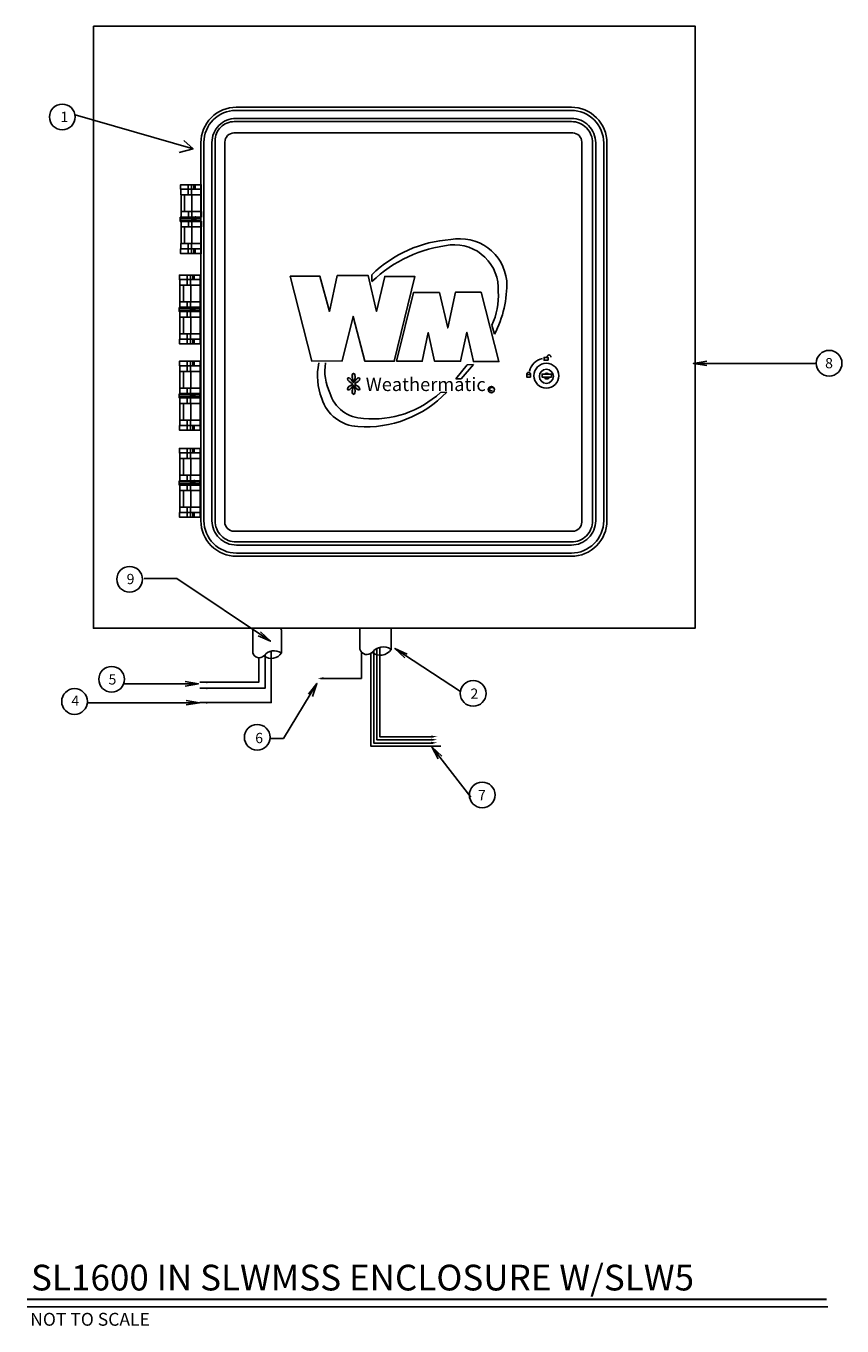
# Model space of a CAD drawing. Extents: x 0.7 to 18.7, y 3.3 to 16.
# Drawn here: x 0.7 to 8.7, y 3.3 to 16 of the extents above; entities that cross this region are included whole.
import ezdxf

# ---------------------------------------------------------------- set-up
doc = ezdxf.new("R2010")
doc.units = 0
doc.header["$MEASUREMENT"] = 0
doc.layers.get('0').update_dxf_attribs({"linetype": 'CONTINUOUS'})
for name, color, linetype in [('CONTROLLER', 7, 'CONTINUOUS'), ('IRR-DETAIL', 7, 'CONTINUOUS'), ('LOGO', 5, 'CONTINUOUS'), ('TEXT_BUBBLE', 5, 'CONTINUOUS'), ('TITLE', 5, 'CONTINUOUS')]:
    doc.layers.add(name, color=color, linetype=linetype)
doc.styles.add('SOLID', font='BRLNSDB.TTF')
doc.styles.get("Standard").update_dxf_attribs({"font": 'SIMPLEX'})

msp = doc.modelspace()

# ---------------------------------------------------------------- hatches: boundary and pattern name
at = {"layer": 'LOGO'}
h = msp.add_hatch(color=256, dxfattribs=at)
edge = h.paths.add_edge_path()
edge.add_arc((3.797, 12.574), 0.126, 332.1489, 356.0019)
edge.add_ellipse((3.908, 12.57), major_axis=(0, -0.0246), ratio=0.588759, start_angle=79.8102, end_angle=280.1898)
edge.add_arc((4.019, 12.574), 0.126, 183.9981, 207.8511)
edge = h.paths.add_edge_path()
edge.add_ellipse((3.948, 12.532), major_axis=(-0.0173, -0.0173), ratio=0.588759, start_angle=79.8102, end_angle=280.1898)
edge.add_arc((4.029, 12.457), 0.125, 138.9981, 154.2912)
edge.add_arc((3.908, 12.517), 0.0102, 213.7874, 326.2126, ccw=False)
edge.add_arc((3.787, 12.457), 0.125, 25.5992, 41.0019)
edge.add_ellipse((3.868, 12.532), major_axis=(0.0173, -0.0173), ratio=0.588759, start_angle=79.8102, end_angle=280.1898)
edge.add_arc((3.943, 12.613), 0.125, 228.9981, 245.4542)
edge.add_arc((3.884, 12.492), 0.0102, -45.2839, 46.8928, ccw=False)
edge.add_arc((3.944, 12.371), 0.125, 114.7442, 131.0019)
edge.add_ellipse((3.869, 12.453), major_axis=(0.0173, 0.0173), ratio=0.588759, start_angle=79.8102, end_angle=280.1898)
edge.add_arc((3.787, 12.528), 0.125, 318.9981, 335.1234)
edge.add_arc((3.908, 12.468), 0.0102, 45.1257, 134.9236, ccw=False)
edge.add_arc((4.029, 12.528), 0.125, 204.9824, 221.0019)
edge.add_ellipse((3.947, 12.453), major_axis=(-0.0173, 0.0173), ratio=0.588759, start_angle=79.8102, end_angle=280.1898)
edge.add_arc((3.872, 12.371), 0.125, 48.9981, 65.1089)
edge.add_arc((3.932, 12.492), 0.0102, 127.3266, 222.7933, ccw=False)
edge.add_arc((3.873, 12.613), 0.125, 295.2441, 311.0019)
edge = h.paths.add_edge_path()
edge.add_arc((4.019, 12.41), 0.126, 152.1489, 176.0019)
edge.add_ellipse((3.908, 12.415), major_axis=(0, 0.0246), ratio=0.588759, start_angle=79.8102, end_angle=280.1898)
edge.add_arc((3.797, 12.41), 0.126, 3.9981, 27.8511)

# ---------------------------------------------------------------- linework, layer by layer
msp.add_line((3.586, 9.628), (3.984, 9.628))
for points in [[(3.106, 9.894), (3.106, 9.393), (2.412, 9.393)], [(3.046, 9.86), (3.046, 9.532), (2.412, 9.532)], [(3.984, 9.885), (3.984, 9.628)], [(4.074, 9.87), (4.074, 8.97), (4.758, 8.97)], [(4.104, 9.899), (4.104, 9), (4.681, 9)], [(4.134, 9.92), (4.134, 9.03), (4.681, 9.03)], [(4.164, 9.931), (4.164, 9.06), (4.681, 9.06)], [(2.986, 9.829), (2.986, 9.592), (2.412, 9.592)]]:
    msp.add_lwpolyline(points)
for points in [[(3.557, 9.629, 0, 0.021, 0), (3.618, 9.63, 0.021, 0.021, 0)], [(2.424, 9.59, 0, 0.021, 0), (2.485, 9.591, 0.021, 0.021, 0)], [(2.424, 9.532, 0, 0.021, 0), (2.485, 9.533, 0.021, 0.021, 0)], [(2.422, 9.392, 0, 0.021, 0), (2.484, 9.393, 0.021, 0.021, 0)], [(4.723, 9.064, 0, 0.021, 0), (4.662, 9.062, 0.021, 0.021, 0)], [(4.723, 9.033, 0, 0.021, 0), (4.662, 9.032, 0.021, 0.021, 0)], [(4.723, 9.003, 0, 0.021, 0), (4.662, 9.002, 0.021, 0.021, 0)]]:
    msp.add_lwpolyline(points, format="xyseb")
msp.add_arc((4.195, 9.799), 0.136, 55.8138, 142.3518)
at = {"layer": 'CONTROLLER'}
for p, q in [((2.947, 10.117), (3.186, 10.117)), ((3.97, 10.117), (3.97, 9.911)), ((4.273, 10.117), (4.273, 9.911)), ((2.927, 10.097), (2.927, 9.876)), ((3.206, 10.097), (3.206, 9.876))]:
    msp.add_line(p, q, dxfattribs=at)
for centre, radius, start, end in [((2.947, 10.097), 0.02, 90, 180), ((3.186, 10.097), 0.02, 0, 90), ((2.989, 9.893), 0.0643, 195.5556, 316.3597), ((3.135, 9.772), 0.125, 55.8138, 142.3518), ((3.109, 9.94), 0.117, 231.4093, 326.7406), ((4.037, 9.93), 0.0697, 195.5556, 316.3597), ((4.167, 9.98), 0.126, 231.4093, 326.7406)]:
    msp.add_arc(centre, radius, start, end, dxfattribs=at)
at = {"layer": 'IRR-DETAIL'}
for p, q in [((2.299, 14.331), (2.299, 14.429)), ((2.331, 14.331), (2.331, 14.429)), ((2.354, 14.385), (2.354, 14.429)), ((2.368, 14.385), (2.368, 14.429)), ((2.301, 14.115), (2.301, 14.168)), ((2.333, 14.115), (2.333, 14.168)), ((2.301, 14.074), (2.301, 14.02)), ((2.333, 14.074), (2.333, 14.02)), ((2.299, 13.858), (2.299, 13.76)), ((2.331, 13.858), (2.331, 13.76)), ((2.354, 13.804), (2.354, 13.76)), ((2.368, 13.804), (2.368, 13.76)), ((2.288, 13.453), (2.288, 13.551)), ((2.32, 13.453), (2.32, 13.551)), ((2.343, 13.507), (2.343, 13.551)), ((2.357, 13.507), (2.357, 13.551)), ((4.086, 13.554), (4.086, 13.489)), ((2.29, 13.237), (2.29, 13.29)), ((2.322, 13.237), (2.322, 13.29)), ((2.29, 13.196), (2.29, 13.142)), ((2.322, 13.196), (2.322, 13.142)), ((5.253, 13.063), (5.279, 12.975)), ((2.288, 12.98), (2.288, 12.882)), ((2.32, 12.98), (2.32, 12.882)), ((2.343, 12.926), (2.343, 12.882)), ((2.357, 12.926), (2.357, 12.882)), ((2.288, 12.614), (2.288, 12.712)), ((2.32, 12.614), (2.32, 12.712)), ((2.343, 12.668), (2.343, 12.712)), ((2.357, 12.668), (2.357, 12.712)), ((5.014, 12.677), (4.903, 12.542)), ((4.955, 12.542), (5.073, 12.68)), ((5.073, 12.68), (5.014, 12.677)), ((4.903, 12.542), (4.955, 12.542)), ((2.29, 12.398), (2.29, 12.451)), ((2.322, 12.398), (2.322, 12.451)), ((4.814, 12.411), (4.752, 12.408)), ((2.29, 12.357), (2.29, 12.303)), ((2.322, 12.357), (2.322, 12.303)), ((2.288, 12.141), (2.288, 12.043)), ((2.32, 12.141), (2.32, 12.043)), ((2.343, 12.087), (2.343, 12.043)), ((2.357, 12.087), (2.357, 12.043)), ((2.288, 11.768), (2.288, 11.865)), ((2.32, 11.768), (2.32, 11.865)), ((2.343, 11.821), (2.343, 11.865)), ((2.357, 11.821), (2.357, 11.865)), ((2.29, 11.551), (2.29, 11.605)), ((2.29, 11.511), (2.29, 11.457)), ((2.322, 11.551), (2.322, 11.605)), ((2.322, 11.511), (2.322, 11.457)), ((2.288, 11.294), (2.288, 11.197)), ((2.32, 11.294), (2.32, 11.197)), ((2.343, 11.241), (2.343, 11.197)), ((2.357, 11.241), (2.357, 11.197))]:
    msp.add_line(p, q, dxfattribs=at)
for points in [[(6.026, 10.816), (2.768, 10.816, -0.414214), (2.422, 11.162), (2.422, 14.837, -0.414214), (2.767, 15.182), (6.026, 15.182, -0.414214), (6.372, 14.836), (6.372, 11.162, -0.414214)], [(6.026, 10.847), (2.768, 10.847, -0.414214), (2.452, 11.162), (2.452, 14.842, -0.414214), (2.761, 15.151), (6.026, 15.151, -0.414214), (6.341, 14.836), (6.341, 11.162, -0.414214)], [(6.026, 10.925), (2.768, 10.925, -0.414214), (2.53, 11.162), (2.53, 14.84, -0.414214), (2.763, 15.074), (6.026, 15.074, -0.414214), (6.263, 14.836), (6.263, 11.162, -0.414214)], [(6.026, 10.955), (2.768, 10.955, -0.414214), (2.56, 11.162), (2.56, 14.856, -0.414214), (2.747, 15.043), (6.026, 15.043, -0.414214), (6.233, 14.836), (6.233, 11.162, -0.414214)], [(6.039, 11.06), (2.744, 11.06, -0.414214), (2.655, 11.149), (2.655, 14.844, -0.414214), (2.744, 14.932), (6.039, 14.932, -0.414214), (6.128, 14.844), (6.128, 11.149, -0.414214)]]:
    msp.add_lwpolyline(points, format="xyb", close=True, dxfattribs=at)
for points in [[(2.425, 14.385), (2.224, 14.385), (2.224, 14.429), (2.425, 14.429)], [(2.425, 14.331), (2.228, 14.331), (2.228, 14.385), (2.425, 14.385)], [(2.264, 14.168), (2.23, 14.168), (2.23, 14.331), (2.264, 14.331)], [(2.335, 14.168), (2.264, 14.168), (2.264, 14.331), (2.335, 14.331)], [(2.425, 14.168), (2.335, 14.168), (2.335, 14.331), (2.425, 14.331)], [(2.427, 14.115), (2.23, 14.115), (2.23, 14.168), (2.427, 14.168)], [(2.423, 14.073), (2.222, 14.073), (2.222, 14.112), (2.423, 14.112)], [(2.423, 14.084), (2.223, 14.084), (2.223, 14.105), (2.423, 14.105)], [(2.427, 14.074), (2.23, 14.074), (2.23, 14.02), (2.427, 14.02)], [(2.352, 14.073), (2.33, 14.073), (2.33, 14.084), (2.352, 14.084)], [(2.355, 14.086), (2.333, 14.086), (2.333, 14.102), (2.355, 14.102)], [(2.373, 14.075), (2.366, 14.075), (2.366, 14.116), (2.373, 14.116)], [(2.264, 14.02), (2.23, 14.02), (2.23, 13.858), (2.264, 13.858)], [(2.335, 14.02), (2.264, 14.02), (2.264, 13.858), (2.335, 13.858)], [(2.425, 14.02), (2.335, 14.02), (2.335, 13.858), (2.425, 13.858)], [(2.425, 13.804), (2.224, 13.804), (2.224, 13.76), (2.425, 13.76)], [(2.425, 13.858), (2.228, 13.858), (2.228, 13.804), (2.425, 13.804)], [(2.414, 13.507), (2.213, 13.507), (2.213, 13.551), (2.414, 13.551)], [(2.414, 13.453), (2.217, 13.453), (2.217, 13.507), (2.414, 13.507)], [(2.253, 13.29), (2.219, 13.29), (2.219, 13.453), (2.253, 13.453)], [(2.324, 13.29), (2.253, 13.29), (2.253, 13.453), (2.324, 13.453)], [(2.414, 13.29), (2.324, 13.29), (2.324, 13.453), (2.414, 13.453)], [(2.416, 13.237), (2.219, 13.237), (2.219, 13.29), (2.416, 13.29)], [(2.412, 13.195), (2.211, 13.195), (2.211, 13.234), (2.412, 13.234)], [(2.412, 13.206), (2.212, 13.206), (2.212, 13.226), (2.412, 13.226)], [(2.416, 13.196), (2.219, 13.196), (2.219, 13.142), (2.416, 13.142)], [(2.341, 13.195), (2.319, 13.195), (2.319, 13.206), (2.341, 13.206)], [(2.344, 13.208), (2.322, 13.208), (2.322, 13.224), (2.344, 13.224)], [(2.362, 13.197), (2.355, 13.197), (2.355, 13.238), (2.362, 13.238)], [(2.253, 13.142), (2.219, 13.142), (2.219, 12.98), (2.253, 12.98)], [(2.324, 13.142), (2.253, 13.142), (2.253, 12.98), (2.324, 12.98)], [(2.414, 13.142), (2.324, 13.142), (2.324, 12.98), (2.414, 12.98)], [(2.414, 12.926), (2.213, 12.926), (2.213, 12.882), (2.414, 12.882)], [(2.414, 12.98), (2.217, 12.98), (2.217, 12.926), (2.414, 12.926)], [(2.414, 12.668), (2.213, 12.668), (2.213, 12.712), (2.414, 12.712)], [(2.414, 12.614), (2.217, 12.614), (2.217, 12.668), (2.414, 12.668)], [(5.799, 12.723), (5.761, 12.723), (5.761, 12.749), (5.799, 12.749)], [(2.253, 12.451), (2.219, 12.451), (2.219, 12.614), (2.253, 12.614)], [(2.324, 12.451), (2.253, 12.451), (2.253, 12.614), (2.324, 12.614)], [(2.414, 12.451), (2.324, 12.451), (2.324, 12.614), (2.414, 12.614)], [(5.63, 12.559), (5.592, 12.559), (5.592, 12.585), (5.63, 12.585)], [(5.834, 12.559), (5.741, 12.559), (5.741, 12.587), (5.834, 12.587)], [(2.412, 12.356), (2.211, 12.356), (2.211, 12.395), (2.412, 12.395)], [(2.416, 12.398), (2.219, 12.398), (2.219, 12.451), (2.416, 12.451)], [(2.362, 12.358), (2.355, 12.358), (2.355, 12.399), (2.362, 12.399)], [(2.412, 12.367), (2.212, 12.367), (2.212, 12.387), (2.412, 12.387)], [(2.416, 12.357), (2.219, 12.357), (2.219, 12.303), (2.416, 12.303)], [(2.253, 12.303), (2.219, 12.303), (2.219, 12.141), (2.253, 12.141)], [(2.324, 12.303), (2.253, 12.303), (2.253, 12.141), (2.324, 12.141)], [(2.341, 12.356), (2.319, 12.356), (2.319, 12.367), (2.341, 12.367)], [(2.344, 12.369), (2.322, 12.369), (2.322, 12.385), (2.344, 12.385)], [(2.414, 12.303), (2.324, 12.303), (2.324, 12.141), (2.414, 12.141)], [(2.414, 12.141), (2.217, 12.141), (2.217, 12.087), (2.414, 12.087)], [(2.414, 12.087), (2.213, 12.087), (2.213, 12.043), (2.414, 12.043)], [(2.414, 11.821), (2.213, 11.821), (2.213, 11.865), (2.414, 11.865)], [(2.414, 11.768), (2.217, 11.768), (2.217, 11.821), (2.414, 11.821)], [(2.253, 11.605), (2.219, 11.605), (2.219, 11.768), (2.253, 11.768)], [(2.324, 11.605), (2.253, 11.605), (2.253, 11.768), (2.324, 11.768)], [(2.414, 11.605), (2.324, 11.605), (2.324, 11.768), (2.414, 11.768)], [(2.412, 11.509), (2.211, 11.509), (2.211, 11.549), (2.412, 11.549)], [(2.412, 11.521), (2.212, 11.521), (2.212, 11.541), (2.412, 11.541)], [(2.416, 11.551), (2.219, 11.551), (2.219, 11.605), (2.416, 11.605)], [(2.416, 11.511), (2.219, 11.511), (2.219, 11.457), (2.416, 11.457)], [(2.341, 11.509), (2.319, 11.509), (2.319, 11.521), (2.341, 11.521)], [(2.344, 11.523), (2.322, 11.523), (2.322, 11.538), (2.344, 11.538)], [(2.362, 11.511), (2.355, 11.511), (2.355, 11.552), (2.362, 11.552)], [(2.253, 11.457), (2.219, 11.457), (2.219, 11.294), (2.253, 11.294)], [(2.324, 11.457), (2.253, 11.457), (2.253, 11.294), (2.324, 11.294)], [(2.414, 11.457), (2.324, 11.457), (2.324, 11.294), (2.414, 11.294)], [(2.414, 11.294), (2.217, 11.294), (2.217, 11.241), (2.414, 11.241)], [(2.414, 11.241), (2.213, 11.241), (2.213, 11.197), (2.414, 11.197)]]:
    msp.add_lwpolyline(points, close=True, dxfattribs=at)
for points in [[(5.279, 12.975, 0.129976), (5.397, 13.495, 0.441489), (4.853, 13.895, 0.179723), (4.086, 13.554)], [(5.253, 13.063, 0.122165), (5.315, 13.391, 0.459965), (4.847, 13.843, 0.162415), (4.086, 13.489)], [(4.814, 12.411, -0.222021), (3.949, 12.077, -0.312423), (3.598, 12.349, -0.143365), (3.569, 12.696)], [(4.752, 12.408, -0.212103), (4.005, 12.156, -0.325226), (3.677, 12.405, -0.151354), (3.634, 12.696)]]:
    msp.add_lwpolyline(points, format="xyb", dxfattribs=at)
for points in [[(3.29, 13.541), (3.503, 12.713), (3.798, 12.716), (3.903, 13.148), (4.018, 12.713), (4.303, 12.713), (4.503, 13.538), (4.211, 13.538), (4.132, 13.197), (4.05, 13.545), (3.749, 13.545), (3.674, 13.197), (3.578, 13.541), (3.29, 13.541)], [(4.326, 12.713), (4.575, 12.713), (4.634, 12.991), (4.696, 12.713), (4.948, 12.713), (5.011, 12.994), (5.073, 12.71), (5.322, 12.71), (5.148, 13.384), (4.899, 13.384), (4.824, 13.037), (4.742, 13.381), (4.49, 13.381), (4.326, 12.713)]]:
    msp.add_lwpolyline(points, dxfattribs=at)
for centre, radius in [((5.783, 12.572), 0.121), ((5.783, 12.566), 0.0683), ((5.248, 12.437), 0.0303)]:
    msp.add_circle(centre, radius, dxfattribs=at)
for centre, radius, start, end in [((5.808, 12.754), 0.0194, 351.1065, 194.5318), ((5.787, 12.569), 0.176, 103.9337, 164.136), ((3.943, 12.613), 0.125, 227.0116, 245.4542), ((3.787, 12.457), 0.125, 25.5992, 42.9884), ((4.019, 12.574), 0.126, 182.0116, 207.8511), ((3.797, 12.574), 0.126, 332.1489, 357.9884), ((4.029, 12.457), 0.125, 137.0116, 154.2912), ((3.873, 12.613), 0.125, 295.2441, 312.9884), ((5.611, 12.588), 0.0169, 355.6531, 184.3469), ((5.787, 12.569), 0.028, 200.9653, 339.0347), ((5.787, 12.569), 0.028, 40.5665, 139.4335), ((3.944, 12.371), 0.125, 114.7442, 132.9884), ((3.787, 12.528), 0.125, 317.0116, 335.1234), ((3.884, 12.492), 0.0102, 303.7874, 56.2126), ((4.019, 12.41), 0.126, 152.1489, 177.9884), ((3.908, 12.517), 0.0102, 213.7874, 326.2126), ((3.908, 12.468), 0.0102, 33.7874, 146.2126), ((3.797, 12.41), 0.126, 2.0116, 27.8511), ((4.029, 12.528), 0.125, 204.9824, 222.9884), ((3.932, 12.492), 0.0102, 123.7874, 236.2126), ((3.872, 12.371), 0.125, 47.0116, 65.1089), ((5.247, 12.441), 0.0174, 39.3808, 315.3464)]:
    msp.add_arc(centre, radius, start, end, dxfattribs=at)
for centre, major_axis in [((3.868, 12.532), (0.0173, -0.0173)), ((3.908, 12.57), (0, -0.0246)), ((3.869, 12.453), (0.0173, 0.0173))]:
    msp.add_ellipse(centre, major_axis=major_axis, ratio=0.588759, start_param=1.39295, end_param=4.890235, dxfattribs=at)
at = {"layer": 'IRR-DETAIL', "extrusion": (0, 0, -1)}
for centre, major_axis in [((3.948, 12.532), (-0.0173, -0.0173)), ((3.908, 12.415), (0, 0.0246)), ((3.947, 12.453), (-0.0173, 0.0173))]:
    msp.add_ellipse(centre, major_axis=major_axis, ratio=0.588759, start_param=1.39295, end_param=4.890235, dxfattribs=at)
at = {"layer": 'LOGO'}
msp.add_lwpolyline([(1.376, 15.972), (7.23, 15.972), (7.23, 10.117), (1.376, 10.117)], close=True, dxfattribs=at)
at = {"layer": 'TEXT_BUBBLE', "linetype": 'Continuous'}
for p, q in [((2.257, 14.86), (2.347, 14.777)), ((2.347, 14.777), (2.212, 14.743))]:
    msp.add_line(p, q, dxfattribs=at)
at = {"layer": 'TEXT_BUBBLE'}
msp.add_line((2.187, 10.599), (1.871, 10.599), dxfattribs=at)
at = {"layer": 'TEXT_BUBBLE', "linetype": 'Continuous'}
for points in [[(2.347, 14.777, 0), (1.199, 15.11, 0)], [(7.344, 12.714, 0), (7.214, 12.692, 0), (7.344, 12.671, 0)], [(7.214, 12.692, 0), (8.409, 12.692, 0)], [(3.098, 9.99, 0), (2.187, 10.599, 0)], [(3.002, 10.08, 0), (3.098, 9.99, 0), (2.978, 10.044, 0)], [(4.405, 9.829, 0), (4.309, 9.92, 0), (4.429, 9.865, 0)], [(4.309, 9.92, 0), (4.947, 9.5, 0)], [(2.398, 9.576, 0), (1.679, 9.576, 0)], [(2.268, 9.598, 0), (2.398, 9.576, 0), (2.268, 9.554, 0)], [(3.551, 9.579, 0), (3.226, 9.045, 0)], [(3.508, 9.454, 0), (3.551, 9.579, 0), (3.47, 9.475, 0)], [(2.409, 9.392, 0), (1.322, 9.392, 0)], [(2.279, 9.414, 0), (2.409, 9.392, 0), (2.279, 9.37, 0)], [(3.226, 9.045, 0), (3.096, 9.045, 0)], [(4.731, 8.846, 0), (4.669, 8.962, 0), (4.765, 8.872, 0)], [(4.669, 8.962, 0), (5.048, 8.473, 0)]]:
    msp.add_polyline3d(points, dxfattribs=at)
at = {"layer": 'TEXT_BUBBLE', "color": 5}
for centre in [(1.074, 15.088), (8.534, 12.693), (1.729, 10.592), (1.554, 9.62), (5.071, 9.483), (1.193, 9.404), (2.97, 9.056), (5.159, 8.495)]:
    msp.add_circle(centre, 0.125, dxfattribs=at)
at = {"layer": 'TITLE', "const_width": 0.02}
msp.add_lwpolyline([(0.731, 3.592), (8.509, 3.592)], dxfattribs=at)
at = {"layer": 'TITLE'}
msp.add_lwpolyline([(0.731, 3.518), (8.52, 3.518)], dxfattribs=at)

# ---------------------------------------------------------------- texts
at = {"layer": 'IRR-DETAIL', "insert": (4.026, 12.553), "char_height": 0.13015, "attachment_point": 1, "style": 'SOLID'}
msp.add_mtext('Weathermatic', dxfattribs=at)
at = {"layer": 'TEXT_BUBBLE', "color": 5}
for s, p in [('1', (1.056, 15.039)), ('8', (8.495, 12.644)), ('9', (1.7, 10.545)), ('5', (1.524, 9.569)), ('2', (5.045, 9.43)), ('4', (1.163, 9.362)), ('6', (2.951, 8.999)), ('7', (5.118, 8.443))]:
    msp.add_text(s, height=0.1, dxfattribs=at).set_placement(p)
at = {"layer": 'TITLE'}
for s, height, p in [('SL1600 IN SLWMSS ENCLOSURE W/SLW5 ', 0.25, (0.77, 3.677)), ('NOT TO SCALE', 0.125, (0.762, 3.334))]:
    msp.add_text(s, height=height, dxfattribs=at).set_placement(p)

doc.saveas('drawing.dxf')
